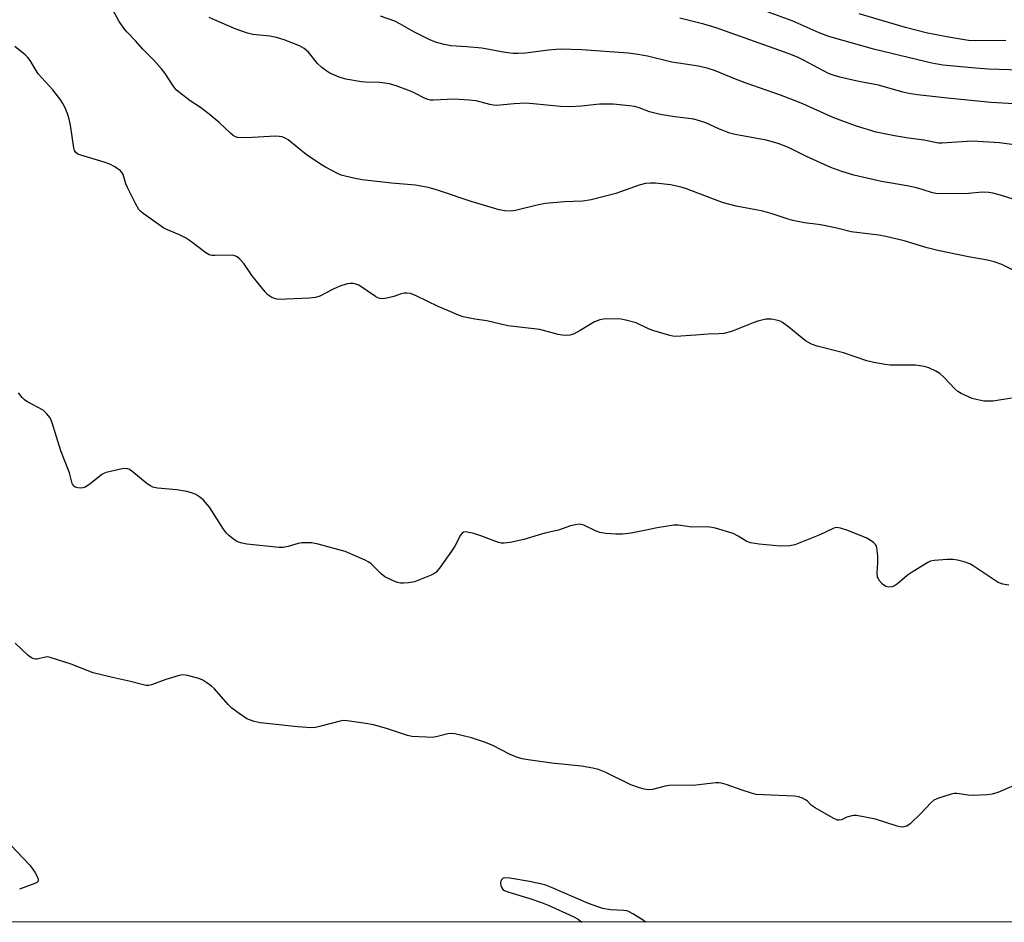
# Model space of a CAD drawing. Units: inches. Extents: x 1297764 to 1303764, y 529449 to 533449.
# Drawn here: x 1298381 to 1298671, y 529449 to 529715 of the extents above; entities that cross this region are included whole.
import ezdxf

# ---------------------------------------------------------------- set-up
doc = ezdxf.new("R2010")
doc.units = ezdxf.units.IN
doc.header["$MEASUREMENT"] = 0
doc.layers.add('NTRL-Trees', color=3, linetype='Continuous')
doc.layers.add('Undefined', color=1, linetype='Continuous')

msp = doc.modelspace()

# ---------------------------------------------------------------- linework, layer by layer
at = {"layer": 'NTRL-Trees'}
msp.add_polyline3d([(1299410.7, 529449.18, 0), (1297763.57, 529449.34, 0)], dxfattribs=at)
at = {"layer": 'Undefined'}
for points, elevation in [([(1298678.37, 529699.76), (1298666.06, 529700.23), (1298662.17, 529700.47), (1298652.6, 529701.41), (1298649.38, 529701.97), (1298632.59, 529706.01), (1298619.08, 529709.79), (1298616.21, 529710.88), (1298608.29, 529714.37), (1298596.37, 529718.7)], 386), ([(1298671.16, 529708.64), (1298662.31, 529708.57), (1298660.2, 529708.67), (1298654.24, 529709.65), (1298648.11, 529710.81), (1298641.59, 529712.41), (1298634.93, 529714.43), (1298627.96, 529716.43)], 388), ([(1298673.56, 529661.81), (1298669.57, 529663.12), (1298667.29, 529663.71), (1298666.15, 529663.92), (1298664.19, 529663.97), (1298660.19, 529663.65), (1298652.39, 529663.47), (1298650.52, 529663.58), (1298649.57, 529663.8), (1298646.52, 529664.83), (1298644.87, 529665.26), (1298642.13, 529665.83), (1298634.6, 529667.18), (1298628.96, 529668.4), (1298626.46, 529669.04), (1298622.88, 529670.06), (1298619.64, 529671.25), (1298612.47, 529674.47), (1298607.15, 529677.1), (1298604.13, 529678.34), (1298600.65, 529679.31), (1298591.54, 529681), (1298589.9, 529681.38), (1298586.89, 529682.52), (1298582.87, 529684.4), (1298581.25, 529684.93), (1298579.32, 529685.44), (1298573.78, 529686.13), (1298569.43, 529686.83), (1298566.26, 529687.67), (1298563.27, 529688.83), (1298562.01, 529689.19), (1298560.27, 529689.42), (1298555.62, 529689.85), (1298553.66, 529689.93), (1298551.61, 529689.86), (1298546.26, 529689.28), (1298542.89, 529689.09), (1298540.07, 529689.24), (1298532.02, 529690.02), (1298529.9, 529690.14), (1298526.51, 529689.98), (1298521.25, 529689.51), (1298520.39, 529689.58), (1298519.27, 529689.8), (1298515.27, 529690.83), (1298513.24, 529691.08), (1298508.85, 529691.39), (1298502.7, 529691.09), (1298501.84, 529691.11), (1298501.09, 529691.23), (1298500.07, 529691.62), (1298497.24, 529693.11), (1298495.96, 529693.7), (1298491.7, 529695.27), (1298489.81, 529695.84), (1298488.45, 529696.11), (1298486.81, 529696.28), (1298482.75, 529696.34), (1298481.57, 529696.46), (1298476.92, 529697.28), (1298474.95, 529697.87), (1298472.25, 529699.03), (1298471.03, 529699.79), (1298469.86, 529700.64), (1298468.64, 529701.83), (1298465.91, 529705.22), (1298464.67, 529706.26), (1298463.34, 529707.02), (1298458.75, 529708.8), (1298456.52, 529709.47), (1298454.53, 529709.89), (1298449.59, 529710.42), (1298448.01, 529710.77), (1298444.41, 529712.08), (1298438.25, 529714.66), (1298436.7, 529715.44)], 380), ([(1298673.59, 529677.95), (1298669.31, 529678.49), (1298661.33, 529678.96), (1298656.74, 529678.76), (1298652.45, 529678.38), (1298651.32, 529678.41), (1298647.06, 529679.31), (1298642.47, 529679.86), (1298638.34, 529680.54), (1298632.97, 529681.67), (1298627.22, 529683.43), (1298622.37, 529685.16), (1298619.8, 529686.2), (1298611.37, 529689.97), (1298608.67, 529691.09), (1298604.83, 529692.51), (1298594.44, 529696.13), (1298591.64, 529697.2), (1298585.43, 529699.75), (1298583.52, 529700.35), (1298580.74, 529701.08), (1298572.85, 529702.27), (1298565.67, 529704.06), (1298562.3, 529704.61), (1298560.01, 529704.85), (1298546.4, 529705.92), (1298540.23, 529706.05), (1298538.8, 529706), (1298536.58, 529705.8), (1298529.78, 529704.91), (1298527.69, 529704.78), (1298526.19, 529704.78), (1298523.82, 529705.06), (1298516.97, 529706.33), (1298512.53, 529706.8), (1298507.86, 529707.09), (1298505.83, 529707.45), (1298503.29, 529708.17), (1298501.43, 529708.94), (1298496.99, 529711.15), (1298492.85, 529713.55), (1298491.34, 529714.3), (1298487.11, 529715.74)], 382), ([(1298675.32, 529689.9), (1298666.75, 529690.43), (1298653.95, 529691.67), (1298645.12, 529692.63), (1298642.58, 529693.04), (1298640.88, 529693.4), (1298633.68, 529695.47), (1298627.93, 529696.55), (1298622.3, 529697.8), (1298620.62, 529698.28), (1298618.98, 529698.94), (1298611.62, 529702.86), (1298609.81, 529703.69), (1298607.13, 529704.76), (1298585.91, 529712.38), (1298582.25, 529713.46), (1298575.18, 529715.19)], 384)]:
    msp.add_lwpolyline(points, dxfattribs=dict(at, elevation=elevation))
for points in [[(1298674.13, 529640.7, 378), (1298670.01, 529642.74, 378), (1298667.75, 529643.46, 378), (1298665.72, 529643.96, 378), (1298660.18, 529644.95, 378), (1298651.13, 529646.83, 378), (1298648.04, 529647.63, 378), (1298641.2, 529649.67, 378), (1298635.79, 529650.99, 378), (1298633.77, 529651.36, 378), (1298625.6, 529652.35, 378), (1298621.82, 529653.31, 378), (1298617.71, 529654.15, 378), (1298615.94, 529654.46, 378), (1298611.88, 529654.99, 378), (1298608.45, 529655.7, 378), (1298607.06, 529656.09, 378), (1298602.4, 529657.65, 378), (1298599.61, 529658.41, 378), (1298597.62, 529658.85, 378), (1298591.84, 529659.89, 378), (1298588.09, 529660.86, 378), (1298586.7, 529661.33, 378), (1298577.22, 529665, 378), (1298575.57, 529665.46, 378), (1298572.51, 529666.13, 378), (1298568.04, 529666.61, 378), (1298566.59, 529666.63, 378), (1298565.11, 529666.52, 378), (1298563.29, 529666.04, 378), (1298556.41, 529663.62, 378), (1298549.11, 529661.71, 378), (1298546.66, 529661.36, 378), (1298541.2, 529661.2, 378), (1298535.67, 529660.68, 378), (1298533.65, 529660.29, 378), (1298526.84, 529658.6, 378), (1298525.46, 529658.43, 378), (1298523.72, 529658.51, 378), (1298522.02, 529658.84, 378), (1298513.77, 529661.23, 378), (1298504.8, 529664.32, 378), (1298502.6, 529665.01, 378), (1298501.17, 529665.36, 378), (1298497.4, 529666.07, 378), (1298490.38, 529666.68, 378), (1298481.7, 529667.64, 378), (1298479.17, 529668.15, 378), (1298475.56, 529669.05, 378), (1298474.51, 529669.48, 378), (1298472.99, 529670.25, 378), (1298470.99, 529671.32, 378), (1298469.45, 529672.24, 378), (1298465.25, 529675.07, 378), (1298460.01, 529679.37, 378), (1298459.28, 529679.83, 378), (1298458.19, 529680.24, 378), (1298457.33, 529680.41, 378), (1298456.17, 529680.45, 378), (1298449.42, 529680.09, 378), (1298446.21, 529680.01, 378), (1298445.08, 529680.09, 378), (1298444.44, 529680.28, 378), (1298443.75, 529680.7, 378), (1298443.11, 529681.22, 378), (1298439.69, 529684.52, 378), (1298436.73, 529686.98, 378), (1298434.21, 529688.89, 378), (1298431.11, 529690.91, 378), (1298428.09, 529693.19, 378), (1298426.99, 529694.13, 378), (1298426.09, 529695.25, 378), (1298423.77, 529698.88, 378), (1298422.72, 529700.26, 378), (1298420.34, 529702.9, 378), (1298417.21, 529706.07, 378), (1298415.06, 529708.53, 378), (1298412.53, 529711.15, 378), (1298411.59, 529712.25, 378), (1298410.23, 529714.17, 378), (1298406.81, 529720.47, 378)], [(1298672.81, 529603.41, 376), (1298667.46, 529602.53, 376), (1298666.07, 529602.48, 376), (1298664.69, 529602.55, 376), (1298662.06, 529603.05, 376), (1298661.2, 529603.3, 376), (1298660.13, 529603.75, 376), (1298658.04, 529604.8, 376), (1298657.04, 529605.39, 376), (1298656.17, 529606.11, 376), (1298653.02, 529609.45, 376), (1298651.74, 529610.61, 376), (1298650.53, 529611.37, 376), (1298648.45, 529612.29, 376), (1298647.1, 529612.69, 376), (1298644.56, 529613.06, 376), (1298643.1, 529613.13, 376), (1298637.1, 529613.14, 376), (1298635.67, 529613.3, 376), (1298632.26, 529613.9, 376), (1298630.29, 529614.4, 376), (1298623.34, 529616.77, 376), (1298615.6, 529618.67, 376), (1298614, 529619.31, 376), (1298612.23, 529620.28, 376), (1298611.08, 529621.15, 376), (1298607.29, 529624.31, 376), (1298605.42, 529625.62, 376), (1298604.72, 529626, 376), (1298604.01, 529626.25, 376), (1298602.25, 529626.59, 376), (1298601.36, 529626.66, 376), (1298600.49, 529626.6, 376), (1298598.19, 529626.07, 376), (1298596.79, 529625.58, 376), (1298590.41, 529623.03, 376), (1298588.16, 529622.46, 376), (1298586.74, 529622.29, 376), (1298583.6, 529622.18, 376), (1298579.82, 529621.89, 376), (1298574.02, 529621.58, 376), (1298573.16, 529621.63, 376), (1298572.32, 529621.79, 376), (1298567.31, 529623.32, 376), (1298565.96, 529623.82, 376), (1298562.37, 529625.52, 376), (1298559.33, 529626.38, 376), (1298557.92, 529626.67, 376), (1298557.08, 529626.75, 376), (1298552.8, 529626.67, 376), (1298551.68, 529626.48, 376), (1298550.07, 529625.81, 376), (1298545.9, 529623.32, 376), (1298543.89, 529622.21, 376), (1298542.83, 529621.88, 376), (1298541.7, 529621.84, 376), (1298540.55, 529621.93, 376), (1298539.41, 529622.14, 376), (1298534.06, 529623.63, 376), (1298524.61, 529624.66, 376), (1298518.44, 529626.17, 376), (1298514.94, 529626.62, 376), (1298511.48, 529627.3, 376), (1298510.1, 529627.78, 376), (1298507.14, 529629.04, 376), (1298504.1, 529630.41, 376), (1298497.61, 529633.53, 376), (1298495.96, 529634.14, 376), (1298494.87, 529634.29, 376), (1298494.06, 529634.26, 376), (1298493.23, 529634.06, 376), (1298491.01, 529633.31, 376), (1298488.99, 529632.77, 376), (1298487.83, 529632.6, 376), (1298487.02, 529632.69, 376), (1298486.32, 529632.94, 376), (1298485.64, 529633.31, 376), (1298480.72, 529636.59, 376), (1298479.92, 529636.94, 376), (1298479.08, 529637.15, 376), (1298478.21, 529637.17, 376), (1298477.35, 529637.04, 376), (1298475.14, 529636.3, 376), (1298473.25, 529635.5, 376), (1298469.31, 529633.45, 376), (1298467.96, 529632.97, 376), (1298466.28, 529632.81, 376), (1298457.24, 529632.46, 376), (1298456.19, 529632.6, 376), (1298455.16, 529633.05, 376), (1298453.98, 529633.82, 376), (1298453.15, 529634.67, 376), (1298449.37, 529639.34, 376), (1298446.94, 529642.99, 376), (1298445.79, 529644.25, 376), (1298444.95, 529644.97, 376), (1298444.26, 529645.31, 376), (1298443.51, 529645.43, 376), (1298438.39, 529645.34, 376), (1298437.54, 529645.4, 376), (1298436.73, 529645.61, 376), (1298435.74, 529646.2, 376), (1298431.18, 529649.57, 376), (1298429.71, 529650.52, 376), (1298427.94, 529651.46, 376), (1298424.43, 529652.89, 376), (1298423.4, 529653.45, 376), (1298417.34, 529657.76, 376), (1298416.65, 529658.32, 376), (1298416.06, 529658.95, 376), (1298415.18, 529660.44, 376), (1298412.68, 529665.4, 376), (1298412.24, 529666.47, 376), (1298411.4, 529669.18, 376), (1298411.12, 529669.68, 376), (1298410.58, 529670.28, 376), (1298409, 529671.41, 376), (1298407.52, 529672.2, 376), (1298405.82, 529672.78, 376), (1298398.91, 529674.84, 376), (1298398.11, 529675.17, 376), (1298397.49, 529675.64, 376), (1298397.13, 529676.27, 376), (1298396.91, 529677.09, 376), (1298395.9, 529683.76, 376), (1298395.56, 529685.48, 376), (1298395.09, 529686.88, 376), (1298394.3, 529688.8, 376), (1298393.67, 529690.06, 376), (1298393.08, 529691.03, 376), (1298390.76, 529694.1, 376), (1298386.43, 529698.82, 376), (1298384.02, 529702.72, 376), (1298383.35, 529703.63, 376), (1298382.56, 529704.4, 376), (1298379.55, 529706.89, 376)], [(1298672.02, 529548.39, 374), (1298670.3, 529548.65, 374), (1298669.47, 529548.91, 374), (1298668.87, 529549.19, 374), (1298661.55, 529554.05, 374), (1298660.52, 529554.6, 374), (1298658.88, 529555.2, 374), (1298656.93, 529555.77, 374), (1298655.63, 529555.93, 374), (1298653.9, 529555.89, 374), (1298650.08, 529555.62, 374), (1298648.95, 529555.4, 374), (1298648.16, 529555.05, 374), (1298643.89, 529552.39, 374), (1298642.16, 529551.23, 374), (1298639.28, 529548.8, 374), (1298638.35, 529548.15, 374), (1298637.61, 529547.87, 374), (1298636.57, 529547.8, 374), (1298635.79, 529548.02, 374), (1298634.83, 529548.64, 374), (1298633.89, 529549.76, 374), (1298633.38, 529550.78, 374), (1298633.28, 529551.87, 374), (1298633.5, 529555.01, 374), (1298633.44, 529557.05, 374), (1298633.21, 529559.33, 374), (1298633.06, 529559.85, 374), (1298632.81, 529560.31, 374), (1298632.23, 529560.89, 374), (1298631.55, 529561.42, 374), (1298630.04, 529562.29, 374), (1298624.38, 529564.58, 374), (1298622.46, 529565.17, 374), (1298621.35, 529565.31, 374), (1298620.81, 529565.24, 374), (1298620.29, 529565.08, 374), (1298616.37, 529563.22, 374), (1298609.02, 529560.25, 374), (1298607.61, 529559.98, 374), (1298604.73, 529559.88, 374), (1298598.59, 529560.41, 374), (1298596, 529560.87, 374), (1298594.92, 529561.26, 374), (1298592.43, 529562.81, 374), (1298590.93, 529563.53, 374), (1298585.74, 529565.11, 374), (1298584.08, 529565.45, 374), (1298582.94, 529565.51, 374), (1298578.77, 529565.48, 374), (1298574.87, 529566, 374), (1298573.42, 529566.02, 374), (1298568.55, 529565.25, 374), (1298564.86, 529564.42, 374), (1298560.87, 529563.71, 374), (1298558.33, 529563.42, 374), (1298556.35, 529563.34, 374), (1298553.4, 529563.58, 374), (1298551.67, 529563.88, 374), (1298550.61, 529564.28, 374), (1298547, 529566.01, 374), (1298546.21, 529566.24, 374), (1298545.64, 529566.27, 374), (1298544.49, 529566.16, 374), (1298543.05, 529565.87, 374), (1298539.48, 529564.56, 374), (1298535.46, 529563.68, 374), (1298529.32, 529561.79, 374), (1298525.26, 529560.96, 374), (1298523.53, 529560.71, 374), (1298522.68, 529560.75, 374), (1298521.85, 529560.96, 374), (1298516.62, 529562.92, 374), (1298514.61, 529563.53, 374), (1298512.59, 529564, 374), (1298512.06, 529564.05, 374), (1298511.58, 529563.95, 374), (1298511.2, 529563.68, 374), (1298510.72, 529563.06, 374), (1298509.02, 529559.88, 374), (1298508.06, 529558.41, 374), (1298504.52, 529553.36, 374), (1298503.43, 529552.11, 374), (1298502.82, 529551.69, 374), (1298502.04, 529551.31, 374), (1298497.12, 529549.4, 374), (1298495.38, 529549.06, 374), (1298493.9, 529548.96, 374), (1298493.02, 529548.98, 374), (1298492.18, 529549.16, 374), (1298491.36, 529549.46, 374), (1298488.44, 529550.85, 374), (1298487.31, 529551.75, 374), (1298484.42, 529554.67, 374), (1298483.71, 529555.15, 374), (1298482.66, 529555.68, 374), (1298476.75, 529558.29, 374), (1298468.83, 529560.4, 374), (1298466.83, 529560.79, 374), (1298464.02, 529560.79, 374), (1298462.91, 529560.62, 374), (1298459.92, 529559.7, 374), (1298458.45, 529559.48, 374), (1298457.28, 529559.43, 374), (1298447.8, 529560.45, 374), (1298446.38, 529560.69, 374), (1298445.31, 529561.02, 374), (1298444.59, 529561.41, 374), (1298443.44, 529562.2, 374), (1298442.36, 529563.08, 374), (1298441.77, 529563.68, 374), (1298440.92, 529564.87, 374), (1298436.79, 529571.28, 374), (1298435.01, 529573.41, 374), (1298433.97, 529574.3, 374), (1298432.78, 529575, 374), (1298431.78, 529575.47, 374), (1298430.12, 529575.94, 374), (1298427.24, 529576.43, 374), (1298421.56, 529576.87, 374), (1298420.13, 529577.16, 374), (1298419.41, 529577.55, 374), (1298418.49, 529578.22, 374), (1298414.01, 529581.96, 374), (1298413.31, 529582.42, 374), (1298412.82, 529582.62, 374), (1298411.99, 529582.67, 374), (1298411.13, 529582.56, 374), (1298406.43, 529581.56, 374), (1298405.89, 529581.36, 374), (1298405.13, 529580.9, 374), (1298401.62, 529578.08, 374), (1298400.23, 529577.24, 374), (1298399.51, 529576.99, 374), (1298398.94, 529576.94, 374), (1298398.09, 529577.02, 374), (1298397.3, 529577.24, 374), (1298396.71, 529577.67, 374), (1298396.37, 529578.27, 374), (1298395.6, 529581.4, 374), (1298393.03, 529587.89, 374), (1298390.55, 529596.1, 374), (1298389.91, 529597.58, 374), (1298388.87, 529598.9, 374), (1298387.84, 529599.83, 374), (1298383.08, 529602.45, 374), (1298382.37, 529602.94, 374), (1298381.72, 529603.55, 374), (1298380.65, 529604.95, 374)], [(1298676.17, 529490.49, 372), (1298668.82, 529487.4, 372), (1298667.17, 529486.83, 372), (1298665.69, 529486.64, 372), (1298661.51, 529486.48, 372), (1298660.06, 529486.56, 372), (1298656.74, 529487.08, 372), (1298655.9, 529487.05, 372), (1298654.75, 529486.78, 372), (1298651.33, 529485.68, 372), (1298649.99, 529485.07, 372), (1298649.09, 529484.33, 372), (1298646.21, 529481.32, 372), (1298642.97, 529478.18, 372), (1298642.03, 529477.51, 372), (1298641.57, 529477.34, 372), (1298640.84, 529477.21, 372), (1298640.03, 529477.28, 372), (1298639.19, 529477.49, 372), (1298632.78, 529479.48, 372), (1298627.24, 529480.58, 372), (1298626.37, 529480.62, 372), (1298625.8, 529480.53, 372), (1298624.4, 529480.07, 372), (1298622.82, 529479.3, 372), (1298622.11, 529479.19, 372), (1298621.61, 529479.25, 372), (1298620.33, 529479.81, 372), (1298615.01, 529482.87, 372), (1298613.82, 529483.67, 372), (1298612.64, 529484.88, 372), (1298612.23, 529485.19, 372), (1298611.29, 529485.7, 372), (1298610.28, 529486.1, 372), (1298608.99, 529486.32, 372), (1298599.81, 529486.65, 372), (1298597.72, 529486.82, 372), (1298596.31, 529487.16, 372), (1298593.22, 529488.12, 372), (1298588.84, 529489.76, 372), (1298587.45, 529490.16, 372), (1298586.7, 529490.22, 372), (1298585.81, 529490.17, 372), (1298579.89, 529489.48, 372), (1298572.06, 529489.41, 372), (1298570.94, 529489.24, 372), (1298567.13, 529488.28, 372), (1298566.05, 529488.2, 372), (1298564.7, 529488.32, 372), (1298563.31, 529488.71, 372), (1298560.84, 529489.63, 372), (1298553.26, 529493.37, 372), (1298551.32, 529494.14, 372), (1298549.65, 529494.51, 372), (1298546.27, 529495.08, 372), (1298537.52, 529495.97, 372), (1298530.55, 529496.96, 372), (1298528.83, 529497.28, 372), (1298527.2, 529497.81, 372), (1298525.08, 529498.64, 372), (1298520.18, 529501.16, 372), (1298518.02, 529502.05, 372), (1298513.87, 529503.49, 372), (1298508.96, 529504.63, 372), (1298508.09, 529504.72, 372), (1298506.94, 529504.67, 372), (1298503.47, 529503.78, 372), (1298502.31, 529503.59, 372), (1298500.54, 529503.6, 372), (1298496.4, 529503.84, 372), (1298495.03, 529504.14, 372), (1298488.86, 529506.17, 372), (1298485.07, 529507.25, 372), (1298482.8, 529507.67, 372), (1298477.35, 529508.5, 372), (1298476.29, 529508.51, 372), (1298475.24, 529508.37, 372), (1298469.59, 529506.84, 372), (1298467.96, 529506.54, 372), (1298466.85, 529506.44, 372), (1298462.73, 529506.69, 372), (1298453.64, 529507.65, 372), (1298451.74, 529507.9, 372), (1298449.98, 529508.28, 372), (1298448.56, 529508.7, 372), (1298447.77, 529509.09, 372), (1298445.54, 529510.59, 372), (1298443.37, 529512.19, 372), (1298442.33, 529513.22, 372), (1298438.25, 529517.87, 372), (1298437.4, 529518.63, 372), (1298436.04, 529519.66, 372), (1298434.87, 529520.38, 372), (1298433.67, 529520.92, 372), (1298430.38, 529521.83, 372), (1298429, 529522.01, 372), (1298427.88, 529521.83, 372), (1298424.01, 529520.64, 372), (1298419.75, 529519.07, 372), (1298418.94, 529518.89, 372), (1298418.17, 529518.88, 372), (1298417.01, 529519.1, 372), (1298413.57, 529520.06, 372), (1298408.27, 529521.25, 372), (1298402.63, 529522.62, 372), (1298400.86, 529523.23, 372), (1298396.08, 529525.12, 372), (1298389.94, 529527.09, 372), (1298389.1, 529527.24, 372), (1298388.56, 529527.23, 372), (1298386.15, 529526.64, 372), (1298385.61, 529526.6, 372), (1298385.12, 529526.67, 372), (1298384.43, 529526.95, 372), (1298383.5, 529527.63, 372), (1298379.66, 529531.34, 372)], [(1298378.35, 529471.84, 372), (1298383.8, 529466.05, 372), (1298384.76, 529464.93, 372), (1298385.42, 529463.94, 372), (1298386.12, 529462.62, 372), (1298386.4, 529461.86, 372), (1298386.44, 529461.4, 372), (1298386.23, 529461.02, 372), (1298385.42, 529460.55, 372), (1298380.9, 529458.97, 372)], [(1298565.14, 529449.26, 370), (1298564.39, 529449.78, 370), (1298561.42, 529451.71, 370), (1298560.14, 529452.39, 370), (1298559.6, 529452.56, 370), (1298558.77, 529452.69, 370), (1298554.8, 529452.82, 370), (1298552.53, 529453.25, 370), (1298551.13, 529453.69, 370), (1298548.37, 529454.74, 370), (1298537.42, 529459.45, 370), (1298535.52, 529460.17, 370), (1298530.98, 529461.22, 370), (1298525.17, 529462.19, 370), (1298523.76, 529462.27, 370), (1298523.27, 529462.13, 370), (1298522.72, 529461.7, 370), (1298522.52, 529461.29, 370), (1298522.47, 529460.8, 370), (1298522.57, 529460.02, 370), (1298522.84, 529459.28, 370), (1298523.18, 529458.87, 370), (1298523.62, 529458.54, 370), (1298524.94, 529458, 370), (1298531.11, 529456.2, 370), (1298534.55, 529455, 370), (1298536.43, 529454.23, 370), (1298543.81, 529450.91, 370), (1298545.31, 529450.08, 370), (1298546.41, 529449.26, 370)]]:
    msp.add_polyline3d(points, dxfattribs=at)

doc.saveas('drawing.dxf')
